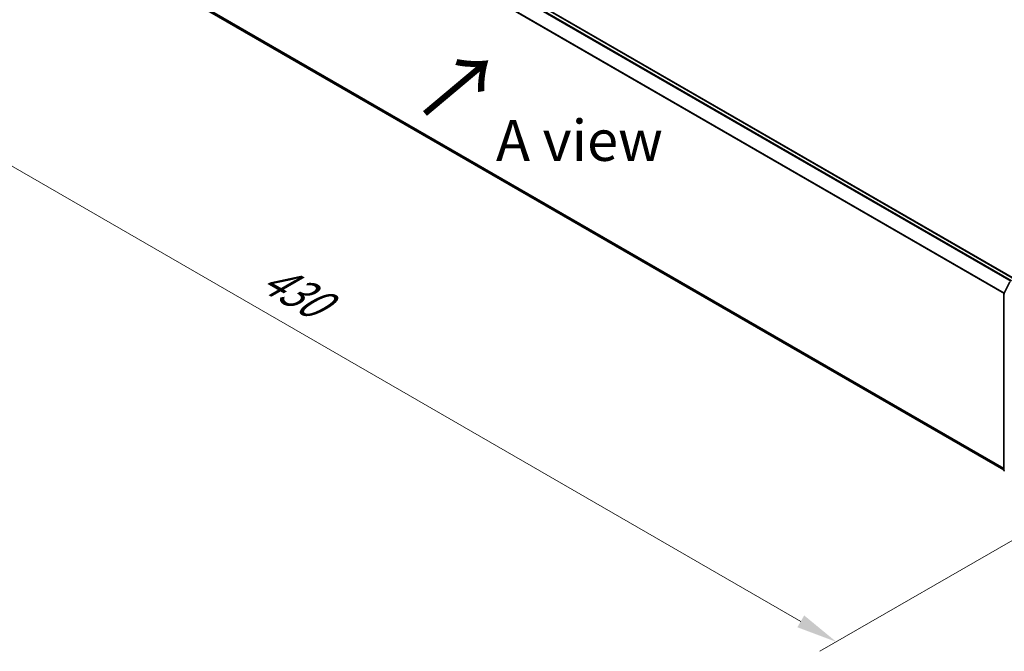
# Model space of a CAD drawing. Units: millimetres. Extents: x 10 to 7749, y 5 to 1691.
# Drawn here: x 30 to 70, y 95 to 121 of the extents above; entities that cross this region are included whole.
import ezdxf

# ---------------------------------------------------------------- set-up
doc = ezdxf.new("R2010")
doc.units = ezdxf.units.MM
doc.header["$LTSCALE"] = 0.666667
doc.layers.get('Defpoints').update_dxf_attribs({"lineweight": 25})
for name, color, linetype, lineweight in [('Dimension (ISO)', 7, 'Continuous', 18), ('Symbol (ISO)', 7, 'Continuous', 18), ('Visible (ISO)', 7, 'Continuous', 35), ('Visible Narrow (ISO)', 7, 'Continuous', 25)]:
    doc.layers.add(name, color=color, linetype=linetype, lineweight=lineweight)
doc.styles.add('Note Text (TK)', font='MS PGothic.ttf')
doc.dimstyles.new('Default - Method 1b (TK)', dxfattribs={"dimscale": 0.666667, "dimtxt": 2.5, "dimasz": 2.5, "dimexe": 1, "dimexo": 1.5, "dimgap": 1, "dimtad": 1, "dimtoh": 1, "dimrnd": 1e-08, "dimdsep": 46, "dimtxsty": 'Note Text (TK)', "dimcen": 0.09, "dimdle": 5, "dimclrd": 100, "dimclre": 100, "dimclrt": 7, "dimadec": 1, "dimazin": 1, "dimtfac": 1, "dimtmove": 0, "dimatfit": 3, "dimfxl": 1, "dimtolj": 1, "dimlwd": -1, "dimlwe": -1, "dimarcsym": 0})

# ---------------------------------------------------------------- blocks, each defined once
blk = doc.blocks.new('*D12')
at = {"layer": 'Defpoints', "color": 0}
for p in [(29.897, 128.137), (18.436, 121.52), (74.942, 102.13)]:
    blk.add_point(p, dxfattribs=at)
at = {"layer": 'Dimension (ISO)', "color": 100}
for p, q in [((28.897, 127.56), (17.769, 121.135)), ((62.038, 96.346), (19.879, 120.686)), ((73.942, 101.553), (62.814, 95.128))]:
    blk.add_line(p, q, dxfattribs=at)
for points in [[(20.018, 120.927), (19.74, 120.446), (18.436, 121.52)], [(62.176, 96.587), (61.899, 96.106), (63.481, 95.513)]]:
    blk.add_solid(points, dxfattribs=at)
at = {"layer": 'Dimension (ISO)', "color": 7, "insert": (40.294, 110.455), "char_height": 1.66667, "attachment_point": 4, "rotation": 330, "style": 'Note Text (TK)'}
blk.add_mtext('\\A1;{\\Q30.000;\\W0.816;\\H0.816x;430}', dxfattribs=at)

msp = doc.modelspace()

# ---------------------------------------------------------------- linework, layer by layer
at = {"layer": 'Visible (ISO)'}
for p, q in [((30.9352, 133.2487), (70.731, 110.2726)), ((30.7797, 125.3177), (70.2989, 102.5013)), ((70.3037, 109.6923), (70.5385, 110.1532)), ((70.2989, 102.4845), (70.2989, 109.6722))]:
    msp.add_line(p, q, dxfattribs=at)
for centre, start, end in [((70.3433, 109.6722), 153.00449, 180), ((70.3433, 102.4845), 180, 231.05172)]:
    msp.add_arc(centre, 0.0444, start, end, dxfattribs=at)
at = {"layer": 'Visible Narrow (ISO)'}
for p, q in [((30.7778, 133.1554), (70.5715, 110.1806)), ((30.802, 133.1824), (70.6069, 110.201)), ((30.913, 133.2465), (70.7179, 110.2651)), ((30.5254, 132.6467), (70.3001, 109.6827)), ((30.5326, 132.6741), (70.3116, 109.7078)), ((30.5254, 125.5362), (70.2989, 102.5729)), ((30.5326, 125.5172), (70.2989, 102.5581)), ((30.7778, 125.319), (70.2989, 102.5015))]:
    msp.add_line(p, q, dxfattribs=at)
for centre, major_axis, ratio, end_param in [((70.3433, 109.6722), (-0.0396, 0.0202), 0.0739221, 0.9533753), ((70.3433, 109.6722), (-0.0444, 0), 0.5773503, 0.7853982), ((70.3433, 102.4845), (-0.0444, 0), 0.5773503, 0.7853982)]:
    msp.add_ellipse(centre, major_axis=major_axis, ratio=ratio, start_param=0, end_param=end_param, dxfattribs=at)

# ---------------------------------------------------------------- texts
at = {"layer": 'Symbol (ISO)', "color": 7, "insert": (46.6803, 116.867), "char_height": 2.666667, "attachment_point": 4, "rotation": 40, "line_spacing_factor": 1.5, "style": 'Note Text (TK)'}
msp.add_mtext('\\fＭＳ Ｐゴシック|b0|i0;{\\H2.6667;→}', dxfattribs=at)
at = {"layer": 'Symbol (ISO)', "color": 7, "insert": (53.0403, 115.904), "char_height": 1.666667, "attachment_point": 5, "line_spacing_factor": 1.5, "style": 'Note Text (TK)'}
msp.add_mtext('\\fＭＳ Ｐゴシック|b0|i0;A view', dxfattribs=at)

# ---------------------------------------------------------------- dimensions: what is measured, and where the dimension line sits
at = {"layer": 'Dimension (ISO)', "color": 100}
dim = msp.add_linear_dim(base=(18.4357, 121.5198), p1=(74.9421, 102.1299), p2=(29.8968, 128.1369), angle=330, text='{\\Q30.000;\\W0.816;\\H0.816x;<>}', dimstyle='Default - Method 1b (TK)', override={"dimgap": 1, "dimtoh": 0, "dimdec": 2, "dimlfac": 8.267028, "dimtol": 0, "dimlim": 0, "dimtp": 0, "dimtm": 0, "dimtdec": 2, "dimtofl": 0, "dimatfit": 1}, dxfattribs=at)
dim.commit()
dim.dimension.update_dxf_attribs({"geometry": '*D12', "text_midpoint": (40.9583, 108.5163), "dimtype": 160})

doc.saveas('drawing.dxf')
